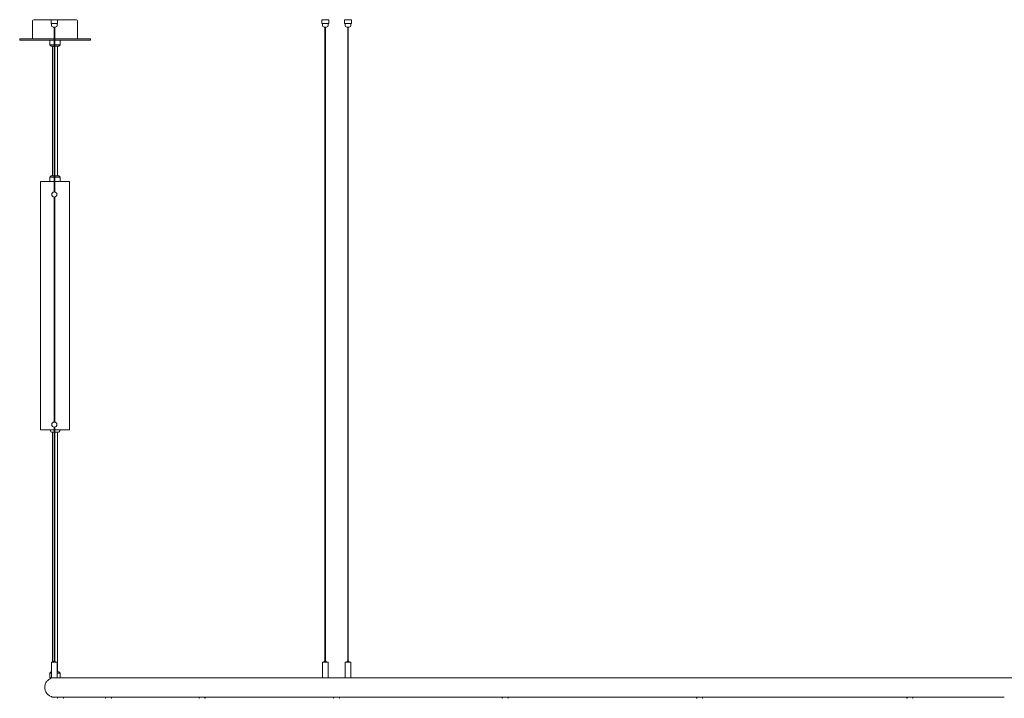
# Model space of a CAD drawing. Units: millimetres. Extents: x 0 to 1457, y 0 to 2208.
# Drawn here: x 353 to 507, y 1842 to 1948 of the extents above; entities that cross this region are included whole.
import ezdxf

# ---------------------------------------------------------------- set-up
doc = ezdxf.new("R2010")
doc.units = ezdxf.units.MM
doc.header["$LTSCALE"] = 10

msp = doc.modelspace()

# ---------------------------------------------------------------- linework, layer by layer
at = {"color": 7, "linetype": 'Continuous', "lineweight": 0}
for p, q in [((355.254, 1947.896), (355.254, 1945.076)), ((355.434, 1948.076), (358.153, 1948.076)), ((358.153, 1947.476), (358.153, 1948.076)), ((358.153, 1948.076), (358.178, 1948.076)), ((358.153, 1947.476), (358.153, 1948.076)), ((358.153, 1948.076), (358.178, 1948.076)), ((358.178, 1947.476), (358.153, 1947.476)), ((358.178, 1947.476), (358.153, 1947.476)), ((358.178, 1948.076), (358.628, 1948.076)), ((358.178, 1948.076), (358.628, 1948.076)), ((358.178, 1947.476), (359.128, 1947.476)), ((358.178, 1947.476), (359.128, 1947.476)), ((358.203, 1947.476), (358.203, 1947.176)), ((358.203, 1947.476), (358.203, 1947.176)), ((358.453, 1946.926), (358.853, 1946.926)), ((358.453, 1946.926), (358.853, 1946.926)), ((358.603, 1946.926), (358.603, 1921.274)), ((358.628, 1948.076), (358.678, 1948.076)), ((358.628, 1948.076), (358.678, 1948.076)), ((358.678, 1948.076), (359.128, 1948.076)), ((358.678, 1948.076), (359.128, 1948.076)), ((358.703, 1945.076), (358.703, 1946.926)), ((359.103, 1947.176), (359.103, 1947.476)), ((359.103, 1947.176), (359.103, 1947.476)), ((359.128, 1948.076), (359.153, 1948.076)), ((359.128, 1948.076), (359.153, 1948.076)), ((359.153, 1947.476), (359.128, 1947.476)), ((359.153, 1947.476), (359.128, 1947.476)), ((359.153, 1948.076), (359.153, 1947.476)), ((359.153, 1948.076), (362.074, 1948.076)), ((359.153, 1948.076), (359.153, 1947.476)), ((362.254, 1945.076), (362.254, 1947.896)), ((400.28, 1948.076), (400.28, 1947.476)), ((400.28, 1948.076), (400.294, 1948.076)), ((400.294, 1947.476), (400.28, 1947.476)), ((400.294, 1948.076), (400.656, 1948.076)), ((400.294, 1947.476), (401.208, 1947.476)), ((400.384, 1947.476), (400.384, 1947.176)), ((400.634, 1946.926), (401.034, 1946.926)), ((400.656, 1948.076), (400.704, 1948.076)), ((400.704, 1948.076), (401.388, 1948.076)), ((400.784, 1946.926), (400.784, 1848.276)), ((400.884, 1848.276), (400.884, 1946.926)), ((401.244, 1947.476), (401.208, 1947.476)), ((401.244, 1947.476), (401.387, 1947.476)), ((401.284, 1947.176), (401.284, 1947.476)), ((401.387, 1947.476), (401.388, 1947.476)), ((401.388, 1947.476), (401.388, 1948.076)), ((403.82, 1948.076), (403.82, 1947.476)), ((403.82, 1948.076), (403.822, 1948.076)), ((403.822, 1947.476), (403.82, 1947.476)), ((403.822, 1948.076), (404.904, 1948.076)), ((403.822, 1947.476), (403.948, 1947.476)), ((403.92, 1947.476), (403.92, 1947.176)), ((403.948, 1948.076), (403.983, 1948.076)), ((403.983, 1947.476), (403.948, 1947.476)), ((403.983, 1947.476), (404.482, 1947.476)), ((404.17, 1946.926), (404.509, 1946.926)), ((404.32, 1946.926), (404.32, 1848.276)), ((404.42, 1848.276), (404.42, 1946.926)), ((404.531, 1947.476), (404.482, 1947.476)), ((404.509, 1946.926), (404.57, 1946.926)), ((404.531, 1947.476), (404.904, 1947.476)), ((404.82, 1947.176), (404.82, 1947.476)), ((404.904, 1948.076), (404.919, 1948.076)), ((404.919, 1947.476), (404.904, 1947.476)), ((404.919, 1947.476), (404.919, 1948.076)), ((353.254, 1945.076), (353.254, 1944.876)), ((353.254, 1945.076), (358.553, 1945.076)), ((353.254, 1944.876), (358.553, 1944.876)), ((357.954, 1944.876), (357.954, 1944.156)), ((357.954, 1944.156), (358.134, 1943.976)), ((357.954, 1944.156), (358.603, 1944.156)), ((358.603, 1943.976), (358.134, 1943.976)), ((358.354, 1943.976), (358.354, 1923.776)), ((358.553, 1945.076), (358.603, 1945.076)), ((358.553, 1944.876), (358.603, 1944.876)), ((358.703, 1921.272), (358.703, 1945.076)), ((358.703, 1945.076), (364.254, 1945.076)), ((358.703, 1944.876), (364.254, 1944.876)), ((358.703, 1944.156), (359.554, 1944.156)), ((359.374, 1943.976), (358.703, 1943.976)), ((359.154, 1923.776), (359.154, 1943.976)), ((359.374, 1943.976), (359.554, 1944.156)), ((359.374, 1943.976), (359.374, 1943.976)), ((359.554, 1944.156), (359.554, 1944.876)), ((359.554, 1944.156), (359.554, 1944.156)), ((364.254, 1944.876), (364.254, 1945.076)), ((356.504, 1922.876), (356.504, 1884.276)), ((356.504, 1922.876), (358.603, 1922.876)), ((358.134, 1923.776), (357.954, 1923.596)), ((357.954, 1923.596), (357.954, 1922.876)), ((358.603, 1923.596), (357.954, 1923.596)), ((358.134, 1923.776), (358.603, 1923.776)), ((358.703, 1923.776), (359.374, 1923.776)), ((359.554, 1923.596), (358.703, 1923.596)), ((358.713, 1922.876), (361.004, 1922.876)), ((359.554, 1923.596), (359.374, 1923.776)), ((359.554, 1922.876), (359.554, 1923.596)), ((361.004, 1884.276), (361.004, 1922.876)), ((358.603, 1920.478), (358.604, 1885.464)), ((358.643, 1920.476), (358.651, 1920.476)), ((358.702, 1885.462), (358.703, 1920.479)), ((356.504, 1884.276), (358.603, 1884.276)), ((358.029, 1884.276), (358.029, 1884.076)), ((358.604, 1884.668), (358.603, 1848.276)), ((358.643, 1884.666), (358.651, 1884.666)), ((358.703, 1848.276), (358.704, 1884.671)), ((358.704, 1884.276), (361.004, 1884.276)), ((359.479, 1884.076), (359.479, 1884.276)), ((358.603, 1883.876), (358.229, 1883.876)), ((358.344, 1883.876), (358.344, 1848.076)), ((358.745, 1883.876), (358.703, 1883.876)), ((359.279, 1883.876), (358.745, 1883.876)), ((359.164, 1846.576), (359.164, 1883.876)), ((358.203, 1848.026), (358.203, 1845.686)), ((358.253, 1848.076), (359.053, 1848.076)), ((359.103, 1845.676), (359.103, 1848.026)), ((400.384, 1848.026), (400.384, 1845.686)), ((400.434, 1848.076), (401.234, 1848.076)), ((400.684, 1848.266), (400.684, 1848.086)), ((400.694, 1848.276), (400.974, 1848.276)), ((400.984, 1848.086), (400.984, 1848.266)), ((401.284, 1845.686), (401.284, 1848.026)), ((403.92, 1848.026), (403.92, 1845.686)), ((403.97, 1848.076), (404.648, 1848.076)), ((404.22, 1848.266), (404.22, 1848.086)), ((404.23, 1848.276), (404.467, 1848.276)), ((404.467, 1848.276), (404.51, 1848.276)), ((404.52, 1848.086), (404.52, 1848.266)), ((404.648, 1848.076), (404.77, 1848.076)), ((404.82, 1845.686), (404.82, 1848.026)), ((358.134, 1846.576), (357.954, 1846.396)), ((357.954, 1846.396), (357.954, 1845.676)), ((358.203, 1846.396), (357.954, 1846.396)), ((358.134, 1846.576), (358.203, 1846.576)), ((359.103, 1846.576), (359.374, 1846.576)), ((359.554, 1846.396), (359.103, 1846.396)), ((359.554, 1846.396), (359.374, 1846.576)), ((359.554, 1845.676), (359.554, 1846.396)), ((357.954, 1845.676), (358.213, 1845.676)), ((358.104, 1845.676), (358.104, 1845.574)), ((358.347, 1845.676), (358.213, 1845.676)), ((358.347, 1845.676), (359.742, 1845.676)), ((365.822, 1845.676), (359.742, 1845.676)), ((365.822, 1845.676), (367.489, 1845.676)), ((380.396, 1845.676), (367.489, 1845.676)), ((380.396, 1845.676), (382.315, 1845.676)), ((400.394, 1845.676), (382.315, 1845.676)), ((400.518, 1845.676), (400.394, 1845.676)), ((401.141, 1845.676), (400.518, 1845.676)), ((401.339, 1845.676), (401.141, 1845.676)), ((401.339, 1845.676), (403.476, 1845.676)), ((427.6, 1845.676), (403.476, 1845.676)), ((427.6, 1845.676), (429.911, 1845.676)), ((457.863, 1845.676), (429.911, 1845.676)), ((457.863, 1845.676), (460.295, 1845.676)), ((490.611, 1845.676), (460.295, 1845.676)), ((490.611, 1845.676), (493.103, 1845.676)), ((508.153, 1845.676), (493.111, 1845.676)), ((358.263, 1842.729), (358.263, 1842.676)), ((358.664, 1842.676), (358.263, 1842.676)), ((358.668, 1842.676), (359.097, 1842.676)), ((359.096, 1842.676), (359.096, 1842.576)), ((359.097, 1842.676), (359.097, 1842.576)), ((359.097, 1842.676), (359.653, 1842.676)), ((359.653, 1842.676), (366.572, 1842.676)), ((360.097, 1842.576), (360.097, 1842.676)), ((366.57, 1842.676), (366.57, 1842.576)), ((366.572, 1842.676), (366.572, 1842.576)), ((366.572, 1842.676), (367.237, 1842.676)), ((367.237, 1842.676), (381.146, 1842.676)), ((367.572, 1842.576), (367.572, 1842.676)), ((381.144, 1842.676), (381.144, 1842.576)), ((381.146, 1842.676), (381.912, 1842.676)), ((381.912, 1842.676), (402.089, 1842.676)), ((382.146, 1842.576), (382.146, 1842.676)), ((402.086, 1842.676), (402.086, 1842.576)), ((402.089, 1842.676), (402.942, 1842.676)), ((402.942, 1842.676), (428.347, 1842.676)), ((403.089, 1842.576), (403.089, 1842.676)), ((428.347, 1842.676), (428.347, 1842.576)), ((428.35, 1842.676), (429.274, 1842.676)), ((429.274, 1842.676), (458.61, 1842.676)), ((429.35, 1842.576), (429.35, 1842.676)), ((458.61, 1842.676), (458.61, 1842.576)), ((458.613, 1842.676), (459.585, 1842.676)), ((459.585, 1842.676), (491.361, 1842.676)), ((459.613, 1842.576), (459.613, 1842.676)), ((491.357, 1842.676), (491.357, 1842.576)), ((491.361, 1842.676), (492.358, 1842.676)), ((491.561, 1842.676), (491.561, 1842.676)), ((492.358, 1842.676), (506.553, 1842.676)), ((492.361, 1842.576), (492.361, 1842.676)), ((506.553, 1842.679), (506.553, 1842.679))]:
    msp.add_line(p, q, dxfattribs=at)
at = {"linetype": 'Continuous', "lineweight": 0}
for p, q in [((358.503, 1848.266), (358.503, 1848.086)), ((358.513, 1848.276), (358.793, 1848.276)), ((358.803, 1848.086), (358.803, 1848.266))]:
    msp.add_line(p, q, dxfattribs=at)
at = {"color": 7, "linetype": 'Continuous', "lineweight": 0}
for centre in [(358.643, 1920.876), (358.643, 1885.066)]:
    msp.add_circle(centre, 0.4, dxfattribs=at)
for centre, radius, start, end in [((355.434, 1947.896), 0.18, 90, 180), ((358.453, 1947.176), 0.25, 180, 270), ((358.453, 1947.176), 0.25, 180, 270), ((358.853, 1947.176), 0.25, 270, 360), ((358.853, 1947.176), 0.25, 270, 360), ((362.074, 1947.896), 0.18, 360, 90), ((400.634, 1947.176), 0.25, 180, 270), ((401.034, 1947.176), 0.25, 270, 0), ((404.17, 1947.176), 0.25, 180, 270), ((404.57, 1947.176), 0.25, 270, 360), ((358.229, 1884.076), 0.2, 180, 270), ((359.279, 1884.076), 0.2, 270, 0), ((358.253, 1848.026), 0.05, 90, 180), ((400.434, 1848.026), 0.05, 90, 180), ((400.674, 1848.086), 0.01, 270, 0), ((400.694, 1848.266), 0.01, 90, 180), ((400.974, 1848.266), 0.01, 0, 90), ((400.994, 1848.086), 0.01, 180, 270), ((401.234, 1848.026), 0.05, 360, 90), ((403.97, 1848.026), 0.05, 90, 180), ((404.21, 1848.086), 0.01, 270, 0), ((404.23, 1848.266), 0.01, 90, 180), ((404.51, 1848.266), 0.01, 0, 90), ((404.53, 1848.086), 0.01, 180, 270), ((404.77, 1848.026), 0.05, 360, 90), ((400.394, 1845.686), 0.01, 180, 270), ((401.274, 1845.686), 0.01, 270, 0), ((403.93, 1845.686), 0.01, 180, 270), ((404.81, 1845.686), 0.01, 270, 0), ((359.196, 1842.576), 0.1, 180, 270), ((359.197, 1842.576), 0.1, 180, 270), ((359.997, 1842.576), 0.1, 270, 0), ((366.672, 1842.576), 0.1, 180, 270), ((367.472, 1842.576), 0.1, 270, 0), ((381.244, 1842.576), 0.1, 180, 270), ((382.046, 1842.576), 0.1, 270, 0), ((402.186, 1842.576), 0.1, 180, 270), ((402.989, 1842.576), 0.1, 270, 0), ((428.447, 1842.576), 0.1, 180, 270), ((429.25, 1842.576), 0.1, 270, 0), ((458.71, 1842.576), 0.1, 180, 270), ((459.513, 1842.576), 0.1, 270, 0), ((491.457, 1842.576), 0.1, 180, 270), ((492.261, 1842.576), 0.1, 270, 0)]:
    msp.add_arc(centre, radius, start, end, dxfattribs=at)
at = {"linetype": 'Continuous', "lineweight": 0}
for centre, radius, start, end in [((358.493, 1848.086), 0.01, 270, 0), ((358.513, 1848.266), 0.01, 90, 180), ((358.793, 1848.266), 0.01, 0, 90), ((358.813, 1848.086), 0.01, 180, 270), ((359.053, 1848.026), 0.05, 360, 90), ((358.213, 1845.686), 0.01, 180, 270)]:
    msp.add_arc(centre, radius, start, end, dxfattribs=at)
at = {"color": 7, "linetype": 'Continuous', "lineweight": 0}
for points, knots in [([(358.104, 1845.574), (358.061, 1845.557), (357.944, 1845.5), (357.76, 1845.39), (357.57, 1845.222), (357.409, 1845.025), (357.285, 1844.804), (357.198, 1844.565), (357.154, 1844.316), (357.151, 1844.061), (357.192, 1843.811), (357.275, 1843.57), (357.404, 1843.326), (357.532, 1843.184), (357.602, 1843.106)], [0.05401506, 0.05401506, 0.05401506, 0.05401506, 0.09785772, 0.17692253, 0.25827915, 0.33734278, 0.41869793, 0.49776081, 0.57911701, 0.65817971, 0.73953499, 0.81859809, 0.89995316, 1, 1, 1, 1]), ([(357.602, 1843.106), (357.665, 1843.05), (357.79, 1842.937), (358.012, 1842.816), (358.172, 1842.746), (358.258, 1842.73), (358.263, 1842.729)], [0, 0, 0, 0, 0.32302106, 0.6554231, 0.97844405, 0.99658963, 0.99658963, 0.99658963, 0.99658963])]:
    msp.add_open_spline(points, degree=3, knots=knots, dxfattribs=at)

doc.saveas('drawing.dxf')
